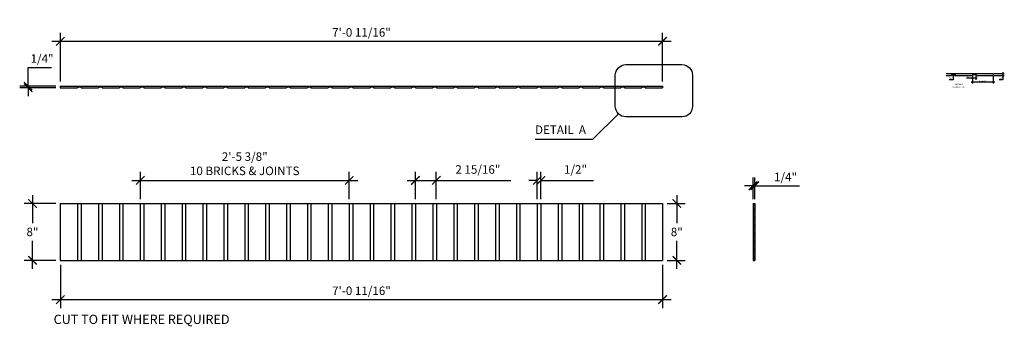
# Model space of a CAD drawing. Units: inches. Extents: x -231 to -93, y 71 to 115.
import ezdxf
from ezdxf.enums import TextEntityAlignment as Align

# ---------------------------------------------------------------- set-up
doc = ezdxf.new("R2010")
doc.units = ezdxf.units.IN
doc.header["$MEASUREMENT"] = 0
doc.linetypes.add('HIDDEN2', pattern=[0.1875, 0.125, -0.0625])
doc.layers.get('0').update_dxf_attribs({"linetype": 'CONTINUOUS'})
doc.layers.get('DEFPOINTS').update_dxf_attribs({"linetype": 'CONTINUOUS'})
for name, color, linetype in [('DIM', 5, 'CONTINUOUS'), ('HIDDEN', 3, 'CONTINUOUS'), ('OBJECT', 7, 'CONTINUOUS')]:
    doc.layers.add(name, color=color, linetype=linetype)
doc.styles.add('TECHNICAL', font='txt')
doc.dimstyles.new('1_12', dxfattribs={"dimscale": 0, "dimtxt": 1.2, "dimasz": 1.1875, "dimexe": 1.1875, "dimexo": 0.625, "dimtad": 1, "dimtih": 1, "dimtoh": 1, "dimdec": 4, "dimzin": 0, "dimdsep": 46, "dimlunit": 4, "dimtxsty": 'TECHNICAL', "dimblk1": 'ARCHTICK', "dimblk2": 'ARCHTICK', "dimsah": 1, "dimcen": 0.0625, "dimdle": 1.1875, "dimadec": 0, "dimazin": 0, "dimtfac": 1, "dimtdec": 4, "dimtofl": 0, "dimtmove": 1, "dimatfit": 3, "dimldrblk": 'ARCHTICK', "dimfxl": 1, "dimfrac": 2, "dimtolj": 1, "dimtzin": 0, "dimarcsym": 0})
doc.dimstyles.new('1_2', dxfattribs={"dimscale": 0, "dimtxt": 0.1875, "dimasz": 0.1875, "dimexe": 0.1875, "dimexo": 0.125, "dimgap": 0.125, "dimtad": 1, "dimtih": 1, "dimtoh": 1, "dimdec": 4, "dimzin": 0, "dimdsep": 46, "dimlunit": 4, "dimtxsty": 'TECHNICAL', "dimblk1": 'ARCHTICK', "dimblk2": 'ARCHTICK', "dimsah": 1, "dimcen": 0.0625, "dimdle": 0.1875, "dimadec": 0, "dimazin": 0, "dimtfac": 1, "dimtdec": 4, "dimtofl": 0, "dimtmove": 0, "dimatfit": 3, "dimldrblk": 'ARCHTICK', "dimfxl": 1, "dimfrac": 2, "dimtolj": 1, "dimtzin": 0, "dimarcsym": 0})

# ---------------------------------------------------------------- blocks, each defined once
blk = doc.blocks.new('_ARCHTICK')
at = {"color": 0, "linetype": 'ByBlock', "const_width": 0.15}
blk.add_lwpolyline([(-0.5, -0.5), (0.5, 0.5)], dxfattribs=at)
blk = doc.blocks.new('*D2')
at = {"color": 0, "linetype": 'ByBlock', "transparency": 16777216}
for p, q in [((-230.25, 105.2), (-230.25, 107.82)), ((-230.25, 107.82), (-226.97, 107.82)), ((-226.35, 105.2), (-231.43, 105.2)), ((-226.35, 104.95), (-231.43, 104.95)), ((-230.25, 104.95), (-230.25, 103.76))]:
    blk.add_line(p, q, dxfattribs=at)
at = {"layer": 'DEFPOINTS', "color": 0, "linetype": 'ByBlock', "transparency": 16777216}
for p in [(-230.25, 105.2), (-225.72, 105.2), (-225.72, 104.95)]:
    blk.add_point(p, dxfattribs=at)
at = {"color": 0, "linetype": 'ByBlock', "transparency": 16777216, "xscale": 1.1875, "yscale": 1.1875, "zscale": 1.1875}
for p, rotation in [((-230.25, 105.2), 270), ((-230.25, 104.95), 90)]:
    blk.add_blockref('_ARCHTICK', p, dxfattribs=dict(at, rotation=rotation))
at = {"color": 0, "linetype": 'ByBlock', "transparency": 16777216, "insert": (-228.29, 109.07), "char_height": 1.2, "attachment_point": 5, "style": 'TECHNICAL'}
blk.add_mtext('\\A1;1/4"', dxfattribs=at)
blk = doc.blocks.new('*D3')
at = {"color": 0, "linetype": 'ByBlock', "transparency": 16777216}
for p, q in [((-226.35, 88.69), (-230.82, 88.69)), ((-229.64, 89.88), (-229.64, 85.92)), ((-229.64, 79.5), (-229.64, 83.45)), ((-226.35, 80.69), (-230.82, 80.69))]:
    blk.add_line(p, q, dxfattribs=at)
at = {"layer": 'DEFPOINTS', "color": 0, "linetype": 'ByBlock', "transparency": 16777216}
for p in [(-229.64, 88.69), (-225.72, 88.69), (-225.72, 80.69)]:
    blk.add_point(p, dxfattribs=at)
at = {"color": 0, "linetype": 'ByBlock', "transparency": 16777216, "xscale": 1.1875, "yscale": 1.1875, "zscale": 1.1875}
for p, rotation in [((-229.64, 88.69), 90), ((-229.64, 80.69), 270)]:
    blk.add_blockref('_ARCHTICK', p, dxfattribs=dict(at, rotation=rotation))
at = {"color": 0, "linetype": 'ByBlock', "transparency": 16777216, "insert": (-229.64, 84.69), "char_height": 1.2, "attachment_point": 5, "style": 'TECHNICAL'}
blk.add_mtext('\\A1;8"', dxfattribs=at)
blk = doc.blocks.new('*D4')
at = {"color": 0, "linetype": 'ByBlock', "transparency": 16777216}
for p, q in [((-128.32, 89.31), (-128.32, 92.36)), ((-128.07, 89.31), (-128.07, 92.36)), ((-128.32, 91.18), (-129.51, 91.18)), ((-128.07, 91.18), (-121.79, 91.18))]:
    blk.add_line(p, q, dxfattribs=at)
at = {"layer": 'DEFPOINTS', "color": 0, "linetype": 'ByBlock', "transparency": 16777216}
for p in [(-128.07, 91.18), (-128.32, 88.69), (-128.07, 88.69)]:
    blk.add_point(p, dxfattribs=at)
at = {"color": 0, "linetype": 'ByBlock', "transparency": 16777216, "xscale": 1.1875, "yscale": 1.1875, "zscale": 1.1875}
blk.add_blockref('_ARCHTICK', (-128.32, 91.18), dxfattribs=at)
at = {"color": 0, "linetype": 'ByBlock', "transparency": 16777216, "xscale": 1.1875, "yscale": 1.1875, "zscale": 1.1875, "rotation": 180}
blk.add_blockref('_ARCHTICK', (-128.07, 91.18), dxfattribs=at)
at = {"color": 0, "linetype": 'ByBlock', "transparency": 16777216, "insert": (-123.74, 92.42), "char_height": 1.2, "attachment_point": 5, "style": 'TECHNICAL'}
blk.add_mtext('\\A1;1/4"', dxfattribs=at)
blk = doc.blocks.new('*D5')
at = {"color": 0, "linetype": 'ByBlock', "transparency": 16777216}
for p, q in [((-225.72, 80.06), (-225.72, 73.97)), ((-141.04, 80.06), (-141.04, 73.97)), ((-226.91, 75.16), (-139.85, 75.16))]:
    blk.add_line(p, q, dxfattribs=at)
at = {"layer": 'DEFPOINTS', "color": 0, "linetype": 'ByBlock', "transparency": 16777216}
for p in [(-225.72, 80.69), (-141.04, 80.69), (-141.04, 75.16)]:
    blk.add_point(p, dxfattribs=at)
at = {"color": 0, "linetype": 'ByBlock', "transparency": 16777216, "xscale": 1.1875, "yscale": 1.1875, "zscale": 1.1875, "rotation": 180}
blk.add_blockref('_ARCHTICK', (-225.72, 75.16), dxfattribs=at)
at = {"color": 0, "linetype": 'ByBlock', "transparency": 16777216, "xscale": 1.1875, "yscale": 1.1875, "zscale": 1.1875}
blk.add_blockref('_ARCHTICK', (-141.04, 75.16), dxfattribs=at)
at = {"color": 0, "linetype": 'ByBlock', "transparency": 16777216, "insert": (-183.38, 76.41), "char_height": 1.2, "attachment_point": 5, "style": 'TECHNICAL'}
blk.add_mtext('\\A1;7\'-0 11/16"', dxfattribs=at)
blk = doc.blocks.new('*D6')
at = {"color": 0, "linetype": 'ByBlock', "transparency": 16777216}
for p, q in [((-225.72, 105.82), (-225.72, 112.68)), ((-141.04, 105.82), (-141.04, 112.68)), ((-226.91, 111.5), (-139.85, 111.5))]:
    blk.add_line(p, q, dxfattribs=at)
at = {"layer": 'DEFPOINTS', "color": 0, "linetype": 'ByBlock', "transparency": 16777216}
for p in [(-141.04, 111.5), (-225.72, 105.2), (-141.04, 105.2)]:
    blk.add_point(p, dxfattribs=at)
at = {"color": 0, "linetype": 'ByBlock', "transparency": 16777216, "xscale": 1.1875, "yscale": 1.1875, "zscale": 1.1875, "rotation": 180}
blk.add_blockref('_ARCHTICK', (-225.72, 111.5), dxfattribs=at)
at = {"color": 0, "linetype": 'ByBlock', "transparency": 16777216, "xscale": 1.1875, "yscale": 1.1875, "zscale": 1.1875}
blk.add_blockref('_ARCHTICK', (-141.04, 111.5), dxfattribs=at)
at = {"color": 0, "linetype": 'ByBlock', "transparency": 16777216, "insert": (-183.38, 112.75), "char_height": 1.2, "attachment_point": 5, "style": 'TECHNICAL'}
blk.add_mtext('\\A1;7\'-0 11/16"', dxfattribs=at)
blk = doc.blocks.new('*D7')
at = {"layer": 'DEFPOINTS', "color": 0, "transparency": 16777216}
for p in [(-185.1, 91.94), (-214.47, 88.69), (-185.1, 88.69)]:
    blk.add_point(p, dxfattribs=at)
at = {"layer": 'DIM', "color": 0, "transparency": 16777216}
for p, q in [((-214.47, 89.31), (-214.47, 93.13)), ((-185.1, 89.31), (-185.1, 93.13)), ((-215.66, 91.94), (-183.91, 91.94))]:
    blk.add_line(p, q, dxfattribs=at)
at = {"layer": 'DIM', "color": 0, "transparency": 16777216, "xscale": 1.1875, "yscale": 1.1875, "zscale": 1.1875, "rotation": 180}
blk.add_blockref('_ARCHTICK', (-214.47, 91.94), dxfattribs=at)
at = {"layer": 'DIM', "color": 0, "transparency": 16777216, "xscale": 1.1875, "yscale": 1.1875, "zscale": 1.1875}
blk.add_blockref('_ARCHTICK', (-185.1, 91.94), dxfattribs=at)
at = {"layer": 'DIM', "color": 0, "transparency": 16777216, "insert": (-199.79, 94.28), "char_height": 1.2, "attachment_point": 5, "style": 'TECHNICAL'}
blk.add_mtext('\\A1;2\'-5 3/8"\\P10 BRICKS & JOINTS', dxfattribs=at)
blk = doc.blocks.new('*D8')
at = {"layer": 'DEFPOINTS', "color": 0, "transparency": 16777216}
for p in [(-172.85, 91.93), (-175.79, 88.69), (-172.85, 88.69)]:
    blk.add_point(p, dxfattribs=at)
at = {"layer": 'DIM', "color": 0, "transparency": 16777216}
for p, q in [((-175.79, 89.31), (-175.79, 93.12)), ((-172.85, 89.31), (-172.85, 93.12)), ((-176.97, 91.93), (-172.85, 91.93)), ((-172.85, 91.93), (-162.36, 91.93))]:
    blk.add_line(p, q, dxfattribs=at)
at = {"layer": 'DIM', "color": 0, "transparency": 16777216, "xscale": 1.1875, "yscale": 1.1875, "zscale": 1.1875, "rotation": 180}
blk.add_blockref('_ARCHTICK', (-175.79, 91.93), dxfattribs=at)
at = {"layer": 'DIM', "color": 0, "transparency": 16777216, "xscale": 1.1875, "yscale": 1.1875, "zscale": 1.1875}
blk.add_blockref('_ARCHTICK', (-172.85, 91.93), dxfattribs=at)
at = {"layer": 'DIM', "color": 0, "transparency": 16777216, "insert": (-167.01, 93.47), "char_height": 1.2, "attachment_point": 5, "style": 'TECHNICAL'}
blk.add_mtext('\\A1;2 15/16"', dxfattribs=at)
blk = doc.blocks.new('*D9')
at = {"color": 0, "linetype": 'ByBlock', "transparency": 16777216}
for p, q in [((-94.34, 105.75), (-97.66, 105.75)), ((-97.47, 106.58), (-97.47, 105.56)), ((-94.53, 106.58), (-94.53, 105.56))]:
    blk.add_line(p, q, dxfattribs=at)
at = {"layer": 'DEFPOINTS', "color": 0, "linetype": 'ByBlock', "transparency": 16777216}
for p in [(-97.47, 106.7), (-94.53, 106.7), (-97.47, 105.75)]:
    blk.add_point(p, dxfattribs=at)
at = {"color": 0, "linetype": 'ByBlock', "transparency": 16777216, "xscale": 0.1875, "yscale": 0.1875, "zscale": 0.1875, "rotation": 180}
blk.add_blockref('_ARCHTICK', (-97.47, 105.75), dxfattribs=at)
at = {"color": 0, "linetype": 'ByBlock', "transparency": 16777216, "xscale": 0.1875, "yscale": 0.1875, "zscale": 0.1875}
blk.add_blockref('_ARCHTICK', (-94.53, 105.75), dxfattribs=at)
at = {"color": 0, "linetype": 'ByBlock', "transparency": 16777216, "insert": (-96, 105.97), "char_height": 0.1875, "attachment_point": 5, "style": 'TECHNICAL'}
blk.add_mtext('\\A1;2 15/16"', dxfattribs=at)
blk = doc.blocks.new('*D10')
at = {"color": 0, "linetype": 'ByBlock', "transparency": 16777216}
for p, q in [((-94.41, 106.95), (-92.99, 106.95)), ((-94.41, 106.7), (-92.99, 106.7)), ((-93.17, 107.14), (-93.17, 106.7)), ((-93.17, 106.7), (-93.17, 106.07)), ((-93.17, 106.07), (-93.71, 106.07))]:
    blk.add_line(p, q, dxfattribs=at)
at = {"layer": 'DEFPOINTS', "color": 0, "linetype": 'ByBlock', "transparency": 16777216}
for p in [(-94.53, 106.95), (-94.53, 106.7), (-93.17, 106.7)]:
    blk.add_point(p, dxfattribs=at)
at = {"color": 0, "linetype": 'ByBlock', "transparency": 16777216, "xscale": 0.1875, "yscale": 0.1875, "zscale": 0.1875}
for p, rotation in [((-93.17, 106.95), 90), ((-93.17, 106.7), 270)]:
    blk.add_blockref('_ARCHTICK', p, dxfattribs=dict(at, rotation=rotation))
at = {"color": 0, "linetype": 'ByBlock', "transparency": 16777216, "insert": (-93.51, 106.3), "char_height": 0.188, "attachment_point": 5, "style": 'TECHNICAL'}
blk.add_mtext('\\A1;1/4"', dxfattribs=at)
blk = doc.blocks.new('*D11')
at = {"color": 0, "linetype": 'ByBlock', "transparency": 16777216}
for p, q in [((-100.28, 106.7), (-99.99, 106.7)), ((-100.18, 106.83), (-100.18, 107.01)), ((-100.18, 106.7), (-100.18, 106.1)), ((-100.18, 106.1), (-100.74, 106.1))]:
    blk.add_line(p, q, dxfattribs=at)
at = {"layer": 'DEFPOINTS', "color": 0, "linetype": 'ByBlock', "transparency": 16777216}
for p in [(-100.41, 106.83), (-100.41, 106.7), (-100.18, 106.7)]:
    blk.add_point(p, dxfattribs=at)
at = {"color": 0, "linetype": 'ByBlock', "transparency": 16777216, "xscale": 0.1875, "yscale": 0.1875, "zscale": 0.1875}
for p, rotation in [((-100.18, 106.83), 270), ((-100.18, 106.7), 90)]:
    blk.add_blockref('_ARCHTICK', p, dxfattribs=dict(at, rotation=rotation))
at = {"color": 0, "linetype": 'ByBlock', "transparency": 16777216, "insert": (-100.52, 106.33), "char_height": 0.188, "attachment_point": 5, "style": 'TECHNICAL'}
blk.add_mtext('\\A1;1/8"', dxfattribs=at)
blk = doc.blocks.new('*D12')
at = {"layer": 'DEFPOINTS', "color": 0, "transparency": 16777216}
for p in [(-158.16, 91.93), (-158.66, 88.69), (-158.16, 88.69)]:
    blk.add_point(p, dxfattribs=at)
at = {"layer": 'DIM', "color": 0, "transparency": 16777216}
for p, q in [((-158.66, 89.31), (-158.66, 93.12)), ((-158.16, 89.31), (-158.16, 93.12)), ((-158.66, 91.93), (-159.85, 91.93)), ((-158.16, 91.93), (-150.77, 91.93))]:
    blk.add_line(p, q, dxfattribs=at)
at = {"layer": 'DIM', "color": 0, "transparency": 16777216, "xscale": 1.1875, "yscale": 1.1875, "zscale": 1.1875}
blk.add_blockref('_ARCHTICK', (-158.66, 91.93), dxfattribs=at)
at = {"layer": 'DIM', "color": 0, "transparency": 16777216, "xscale": 1.1875, "yscale": 1.1875, "zscale": 1.1875, "rotation": 180}
blk.add_blockref('_ARCHTICK', (-158.16, 91.93), dxfattribs=at)
at = {"layer": 'DIM', "color": 0, "transparency": 16777216, "insert": (-153.28, 93.47), "char_height": 1.2, "attachment_point": 5, "style": 'TECHNICAL'}
blk.add_mtext('\\A1;1/2"', dxfattribs=at)
blk = doc.blocks.new('*D13')
at = {"color": 0, "linetype": 'ByBlock', "transparency": 16777216}
for p, q in [((-140.41, 88.69), (-137.85, 88.69)), ((-139.04, 89.88), (-139.04, 85.92)), ((-139.04, 79.5), (-139.04, 83.45)), ((-140.41, 80.69), (-137.85, 80.69))]:
    blk.add_line(p, q, dxfattribs=at)
at = {"layer": 'DEFPOINTS', "color": 0, "linetype": 'ByBlock', "transparency": 16777216}
for p in [(-141.04, 88.69), (-139.04, 88.69), (-141.04, 80.69)]:
    blk.add_point(p, dxfattribs=at)
at = {"color": 0, "linetype": 'ByBlock', "transparency": 16777216, "xscale": 1.1875, "yscale": 1.1875, "zscale": 1.1875}
for p, rotation in [((-139.04, 88.69), 90), ((-139.04, 80.69), 270)]:
    blk.add_blockref('_ARCHTICK', p, dxfattribs=dict(at, rotation=rotation))
at = {"color": 0, "linetype": 'ByBlock', "transparency": 16777216, "insert": (-139.04, 84.69), "char_height": 1.2, "attachment_point": 5, "style": 'TECHNICAL'}
blk.add_mtext('\\A1;8"', dxfattribs=at)
blk = doc.blocks.new('*D14')
at = {"color": 0, "linetype": 'ByBlock', "transparency": 16777216}
for p, q in [((-97.47, 106.29), (-98.31, 106.29)), ((-97.47, 106.58), (-97.47, 106.1)), ((-96.78, 106.29), (-97.47, 106.29)), ((-96.97, 106.58), (-96.97, 106.1))]:
    blk.add_line(p, q, dxfattribs=at)
at = {"layer": 'DEFPOINTS', "color": 0, "linetype": 'ByBlock', "transparency": 16777216}
for p in [(-97.47, 106.7), (-96.97, 106.7), (-97.47, 106.29)]:
    blk.add_point(p, dxfattribs=at)
at = {"color": 0, "linetype": 'ByBlock', "transparency": 16777216, "xscale": 0.1875, "yscale": 0.1875, "zscale": 0.1875, "rotation": 180}
blk.add_blockref('_ARCHTICK', (-97.47, 106.29), dxfattribs=at)
at = {"color": 0, "linetype": 'ByBlock', "transparency": 16777216, "xscale": 0.1875, "yscale": 0.1875, "zscale": 0.1875}
blk.add_blockref('_ARCHTICK', (-96.97, 106.29), dxfattribs=at)
at = {"color": 0, "linetype": 'ByBlock', "transparency": 16777216, "insert": (-97.99, 106.51), "char_height": 0.188, "attachment_point": 5, "style": 'TECHNICAL'}
blk.add_mtext('\\A1;1/2"', dxfattribs=at)

msp = doc.modelspace()

# ---------------------------------------------------------------- linework, layer by layer
at = {"layer": 'DIM'}
for p, q in [((-147.24224, 101.31179), (-150.88324, 97.67079)), ((-150.88324, 97.67079), (-158.97614, 97.67079))]:
    msp.add_line(p, q, dxfattribs=at)
msp.add_lwpolyline([(-146.18158, 108.21099), (-138.32565, 108.21099, -0.414213562), (-136.82565, 106.71099), (-136.82565, 102.37245, -0.414213562), (-138.32565, 100.87245), (-146.18158, 100.87245, -0.414213562), (-147.68158, 102.37245), (-147.68158, 106.71099, -0.414213562)], format="xyb", close=True, dxfattribs=at)
at = {"layer": 'HIDDEN', "linetype": 'HIDDEN2'}
msp.add_line((-128.19454, 88.6887), (-128.19454, 80.6887), dxfattribs=at)
at = {"layer": 'OBJECT'}
for p, q in [((-101.17547, 106.95161), (-94.53128, 106.95161)), ((-101.17547, 106.70161), (-100.40628, 106.70161)), ((-100.40628, 106.82661), (-99.90628, 106.82661)), ((-100.40628, 106.82661), (-100.40628, 106.70161)), ((-99.90628, 106.82661), (-99.90628, 106.70161)), ((-99.90628, 106.70161), (-97.46878, 106.70161)), ((-97.46878, 106.82661), (-96.96878, 106.82661)), ((-97.46878, 106.82661), (-97.46878, 106.70161)), ((-96.96878, 106.82661), (-96.96878, 106.70161)), ((-96.96878, 106.70161), (-94.53128, 106.70161)), ((-94.53128, 106.95161), (-94.53128, 106.70161)), ((-225.7249, 105.19922), (-141.0374, 105.19922)), ((-225.7249, 105.19922), (-225.7249, 104.94922)), ((-225.7249, 104.94922), (-223.2874, 104.94922)), ((-223.2874, 105.07422), (-223.2874, 104.94922)), ((-223.2874, 105.07422), (-222.7874, 105.07422)), ((-222.7874, 105.07422), (-222.7874, 104.94922)), ((-222.7874, 104.94922), (-220.3499, 104.94922)), ((-220.3499, 105.07422), (-220.3499, 104.94922)), ((-220.3499, 105.07422), (-219.8499, 105.07422)), ((-219.8499, 105.07422), (-219.8499, 104.94922)), ((-219.8499, 104.94922), (-217.4124, 104.94922)), ((-217.4124, 105.07422), (-217.4124, 104.94922)), ((-217.4124, 105.07422), (-216.9124, 105.07422)), ((-216.9124, 105.07422), (-216.9124, 104.94922)), ((-216.9124, 104.94922), (-214.4749, 104.94922)), ((-214.4749, 105.07422), (-214.4749, 104.94922)), ((-214.4749, 105.07422), (-213.9749, 105.07422)), ((-213.9749, 105.07422), (-213.9749, 104.94922)), ((-213.9749, 104.94922), (-211.5374, 104.94922)), ((-211.5374, 105.07422), (-211.5374, 104.94922)), ((-211.5374, 105.07422), (-211.0374, 105.07422)), ((-211.0374, 105.07422), (-211.0374, 104.94922)), ((-211.0374, 104.94922), (-208.5999, 104.94922)), ((-208.5999, 105.07422), (-208.5999, 104.94922)), ((-208.5999, 105.07422), (-208.0999, 105.07422)), ((-208.0999, 105.07422), (-208.0999, 104.94922)), ((-208.0999, 104.94922), (-205.6624, 104.94922)), ((-205.6624, 105.07422), (-205.6624, 104.94922)), ((-205.6624, 105.07422), (-205.1624, 105.07422)), ((-205.1624, 105.07422), (-205.1624, 104.94922)), ((-205.1624, 104.94922), (-202.7249, 104.94922)), ((-202.7249, 105.07422), (-202.7249, 104.94922)), ((-202.7249, 105.07422), (-202.2249, 105.07422)), ((-202.2249, 105.07422), (-202.2249, 104.94922)), ((-202.2249, 104.94922), (-199.7874, 104.94922)), ((-199.7874, 105.07422), (-199.7874, 104.94922)), ((-199.7874, 105.07422), (-199.2874, 105.07422)), ((-199.2874, 105.07422), (-199.2874, 104.94922)), ((-199.2874, 104.94922), (-196.8499, 104.94922)), ((-196.8499, 105.07422), (-196.8499, 104.94922)), ((-196.8499, 105.07422), (-196.3499, 105.07422)), ((-196.3499, 105.07422), (-196.3499, 104.94922)), ((-196.3499, 104.94922), (-193.9124, 104.94922)), ((-193.9124, 105.07422), (-193.9124, 104.94922)), ((-193.9124, 105.07422), (-193.4124, 105.07422)), ((-193.4124, 105.07422), (-193.4124, 104.94922)), ((-193.4124, 104.94922), (-190.9749, 104.94922)), ((-190.9749, 105.07422), (-190.9749, 104.94922)), ((-190.9749, 105.07422), (-190.4749, 105.07422)), ((-190.4749, 105.07422), (-190.4749, 104.94922)), ((-190.4749, 104.94922), (-188.0374, 104.94922)), ((-188.0374, 105.07422), (-188.0374, 104.94922)), ((-188.0374, 105.07422), (-187.5374, 105.07422)), ((-187.5374, 105.07422), (-187.5374, 104.94922)), ((-187.5374, 104.94922), (-185.0999, 104.94922)), ((-185.0999, 105.07422), (-185.0999, 104.94922)), ((-185.0999, 105.07422), (-184.5999, 105.07422)), ((-184.5999, 105.07422), (-184.5999, 104.94922)), ((-184.5999, 104.94922), (-182.1624, 104.94922)), ((-182.1624, 105.07422), (-182.1624, 104.94922)), ((-182.1624, 105.07422), (-181.6624, 105.07422)), ((-181.6624, 105.07422), (-181.6624, 104.94922)), ((-181.6624, 104.94922), (-179.2249, 104.94922)), ((-179.2249, 105.07422), (-179.2249, 104.94922)), ((-179.2249, 105.07422), (-178.7249, 105.07422)), ((-178.7249, 105.07422), (-178.7249, 104.94922)), ((-178.7249, 104.94922), (-176.2874, 104.94922)), ((-176.2874, 105.07422), (-176.2874, 104.94922)), ((-176.2874, 105.07422), (-175.7874, 105.07422)), ((-175.7874, 105.07422), (-175.7874, 104.94922)), ((-175.7874, 104.94922), (-173.3499, 104.94922)), ((-173.3499, 105.07422), (-173.3499, 104.94922)), ((-173.3499, 105.07422), (-172.8499, 105.07422)), ((-172.8499, 105.07422), (-172.8499, 104.94922)), ((-172.8499, 104.94922), (-170.4124, 104.94922)), ((-170.4124, 105.07422), (-170.4124, 104.94922)), ((-170.4124, 105.07422), (-169.9124, 105.07422)), ((-169.9124, 105.07422), (-169.9124, 104.94922)), ((-169.9124, 104.94922), (-167.4749, 104.94922)), ((-167.4749, 105.07422), (-167.4749, 104.94922)), ((-167.4749, 105.07422), (-166.9749, 105.07422)), ((-166.9749, 105.07422), (-166.9749, 104.94922)), ((-166.9749, 104.94922), (-164.5374, 104.94922)), ((-164.5374, 105.07422), (-164.5374, 104.94922)), ((-164.5374, 105.07422), (-164.0374, 105.07422)), ((-164.0374, 105.07422), (-164.0374, 104.94922)), ((-164.0374, 104.94922), (-161.5999, 104.94922)), ((-161.5999, 105.07422), (-161.5999, 104.94922)), ((-161.5999, 105.07422), (-161.0999, 105.07422)), ((-161.0999, 105.07422), (-161.0999, 104.94922)), ((-161.0999, 104.94922), (-158.6624, 104.94922)), ((-158.6624, 105.07422), (-158.6624, 104.94922)), ((-158.6624, 105.07422), (-158.1624, 105.07422)), ((-158.1624, 105.07422), (-158.1624, 104.94922)), ((-158.1624, 104.94922), (-155.7249, 104.94922)), ((-155.7249, 105.07422), (-155.7249, 104.94922)), ((-155.7249, 105.07422), (-155.2249, 105.07422)), ((-155.2249, 105.07422), (-155.2249, 104.94922)), ((-155.2249, 104.94922), (-152.7874, 104.94922)), ((-152.7874, 105.07422), (-152.7874, 104.94922)), ((-152.7874, 105.07422), (-152.2874, 105.07422)), ((-152.2874, 105.07422), (-152.2874, 104.94922)), ((-152.2874, 104.94922), (-149.8499, 104.94922)), ((-149.8499, 105.07422), (-149.8499, 104.94922)), ((-149.8499, 105.07422), (-149.3499, 105.07422)), ((-149.3499, 105.07422), (-149.3499, 104.94922)), ((-149.3499, 104.94922), (-146.9124, 104.94922)), ((-146.9124, 105.07422), (-146.9124, 104.94922)), ((-146.9124, 105.07422), (-146.4124, 105.07422)), ((-146.4124, 105.07422), (-146.4124, 104.94922)), ((-146.4124, 104.94922), (-143.9749, 104.94922)), ((-143.9749, 105.07422), (-143.9749, 104.94922)), ((-143.9749, 105.07422), (-143.4749, 105.07422)), ((-143.4749, 105.07422), (-143.4749, 104.94922)), ((-143.4749, 104.94922), (-141.0374, 104.94922)), ((-141.0374, 105.19922), (-141.0374, 104.94922)), ((-225.7249, 88.6887), (-141.0374, 88.6887)), ((-225.7249, 88.6887), (-225.7249, 80.6887)), ((-223.2874, 88.6887), (-223.2874, 80.6887)), ((-222.7874, 88.6887), (-222.7874, 80.6887)), ((-220.3499, 88.6887), (-220.3499, 80.6887)), ((-219.8499, 88.6887), (-219.8499, 80.6887)), ((-217.4124, 88.6887), (-217.4124, 80.6887)), ((-216.9124, 88.6887), (-216.9124, 80.6887)), ((-214.4749, 88.6887), (-214.4749, 80.6887)), ((-213.9749, 88.6887), (-213.9749, 80.6887)), ((-211.5374, 88.6887), (-211.5374, 80.6887)), ((-211.0374, 88.6887), (-211.0374, 80.6887)), ((-208.5999, 88.6887), (-208.5999, 80.6887)), ((-208.0999, 88.6887), (-208.0999, 80.6887)), ((-205.6624, 88.6887), (-205.6624, 80.6887)), ((-205.1624, 88.6887), (-205.1624, 80.6887)), ((-202.7249, 88.6887), (-202.7249, 80.6887)), ((-202.2249, 88.6887), (-202.2249, 80.6887)), ((-199.7874, 88.6887), (-199.7874, 80.6887)), ((-199.2874, 88.6887), (-199.2874, 80.6887)), ((-196.8499, 88.6887), (-196.8499, 80.6887)), ((-196.3499, 88.6887), (-196.3499, 80.6887)), ((-193.9124, 88.6887), (-193.9124, 80.6887)), ((-193.4124, 88.6887), (-193.4124, 80.6887)), ((-190.9749, 88.6887), (-190.9749, 80.6887)), ((-190.4749, 88.6887), (-190.4749, 80.6887)), ((-188.0374, 88.6887), (-188.0374, 80.6887)), ((-187.5374, 88.6887), (-187.5374, 80.6887)), ((-185.0999, 88.6887), (-185.0999, 80.6887)), ((-184.5999, 88.6887), (-184.5999, 80.6887)), ((-182.1624, 88.6887), (-182.1624, 80.6887)), ((-181.6624, 88.6887), (-181.6624, 80.6887)), ((-179.2249, 88.6887), (-179.2249, 80.6887)), ((-178.7249, 88.6887), (-178.7249, 80.6887)), ((-176.2874, 88.6887), (-176.2874, 80.6887)), ((-175.7874, 88.6887), (-175.7874, 80.6887)), ((-173.3499, 88.6887), (-173.3499, 80.6887)), ((-172.8499, 88.6887), (-172.8499, 80.6887)), ((-170.4124, 88.6887), (-170.4124, 80.6887)), ((-169.9124, 88.6887), (-169.9124, 80.6887)), ((-167.4749, 88.6887), (-167.4749, 80.6887)), ((-166.9749, 88.6887), (-166.9749, 80.6887)), ((-164.5374, 88.6887), (-164.5374, 80.6887)), ((-164.0374, 88.6887), (-164.0374, 80.6887)), ((-161.5999, 88.6887), (-161.5999, 80.6887)), ((-161.0999, 88.6887), (-161.0999, 80.6887)), ((-158.6624, 88.6887), (-158.6624, 80.6887)), ((-158.1624, 88.6887), (-158.1624, 80.6887)), ((-155.7249, 88.6887), (-155.7249, 80.6887)), ((-155.2249, 88.6887), (-155.2249, 80.6887)), ((-152.7874, 88.6887), (-152.7874, 80.6887)), ((-152.2874, 88.6887), (-152.2874, 80.6887)), ((-149.8499, 88.6887), (-149.8499, 80.6887)), ((-149.3499, 88.6887), (-149.3499, 80.6887)), ((-146.9124, 88.6887), (-146.9124, 80.6887)), ((-146.4124, 88.6887), (-146.4124, 80.6887)), ((-143.9749, 88.6887), (-143.9749, 80.6887)), ((-143.4749, 88.6887), (-143.4749, 80.6887)), ((-141.0374, 88.6887), (-141.0374, 80.6887)), ((-128.31954, 88.6887), (-128.06954, 88.6887)), ((-128.31954, 88.6887), (-128.31954, 80.6887)), ((-128.06954, 88.6887), (-128.06954, 80.6887)), ((-225.7249, 80.6887), (-141.0374, 80.6887)), ((-128.31954, 80.6887), (-128.06954, 80.6887))]:
    msp.add_line(p, q, dxfattribs=at)

# ---------------------------------------------------------------- texts
at = {"layer": 'DIM', "style": 'TECHNICAL'}
for s, p in [('DETAIL  A', (-99.39808, 105.36049)), ('SCALE: 6" = 1\'', (-99.39808, 104.98571))]:
    msp.add_text(s, height=0.2, dxfattribs=at).set_placement(p, align=Align.CENTER)
for s, height, p in [('DETAIL  A', 1.2, (-158.97614, 98.46278)), ('CUT TO FIT WHERE REQUIRED', 1.3, (-226.66575, 71.73811))]:
    msp.add_text(s, height=height, dxfattribs=at).set_placement(p)

# ---------------------------------------------------------------- dimensions: what is measured, and where the dimension line sits
at = {"layer": 'DIM'}
for base, p1, p2, dimstyle, override, picture, middle in [((-141.0374, 111.4969), (-225.7249, 105.19922), (-141.0374, 105.19922), '1_12', {"dimscale": 1, "dimtmove": 0}, '*D6', (-183.38115, 112.74719)), ((-97.46878, 106.28631), (-96.96878, 106.70161), (-97.46878, 106.70161), '1_2', {"dimscale": 1}, '*D14', (-97.98524, 106.5076)), ((-97.46878, 105.75177), (-94.53128, 106.70161), (-97.46878, 106.70161), '1_2', {"dimscale": 1}, '*D9', (-96.00003, 105.97307)), ((-172.8499, 91.9279), (-175.7874, 88.6887), (-172.8499, 88.6887), '1_12', {"dimscale": 1, "dimtmove": 0}, '*D8', (-167.00883, 93.46719)), ((-158.1624, 91.9279), (-158.6624, 88.6887), (-158.1624, 88.6887), '1_12', {"dimscale": 1, "dimtmove": 0}, '*D12', (-153.27668, 93.46719)), ((-128.06954, 91.17662), (-128.31954, 88.6887), (-128.06954, 88.6887), '1_12', {"dimscale": 1, "dimtmove": 0}, '*D4', (-123.74176, 92.4179)), ((-141.0374, 75.16053), (-225.7249, 80.6887), (-141.0374, 80.6887), '1_12', {"dimscale": 1, "dimtmove": 0}, '*D5', (-183.38115, 76.41082))]:
    dim = msp.add_linear_dim(base=base, p1=p1, p2=p2, dimstyle=dimstyle, override=override, dxfattribs=at)
    dim.commit()
    dim.dimension.update_dxf_attribs({"geometry": picture, "text_midpoint": middle})
for base, p1, p2, dimstyle, override, picture, middle in [((-230.24741, 105.19922), (-225.7249, 104.94922), (-225.7249, 105.19922), '1_12', {"dimscale": 1, "dimtmove": 0}, '*D2', (-228.29462, 107.82422)), ((-100.18042, 106.70161), (-100.40628, 106.82661), (-100.40628, 106.70161), '1_2', {"dimscale": 1, "dimse1": 1}, '*D11', (-100.52203, 106.10456)), ((-93.1732, 106.70161), (-94.53128, 106.95161), (-94.53128, 106.70161), '1_2', {"dimscale": 1}, '*D10', (-93.50567, 106.07418))]:
    dim = msp.add_linear_dim(base=base, p1=p1, p2=p2, angle=90, dimstyle=dimstyle, override=override, dxfattribs=at)
    dim.commit()
    dim.dimension.update_dxf_attribs({"geometry": picture, "text_midpoint": middle, "dimtype": 160})
dim = msp.add_linear_dim(base=(-185.0999, 91.94438), p1=(-214.4749, 88.6887), p2=(-185.0999, 88.6887), text='<>\\P10 BRICKS & JOINTS', dimstyle='1_12', override={"dimscale": 1, "dimtmove": 0}, dxfattribs=at)
dim.commit()
dim.dimension.update_dxf_attribs({"geometry": '*D7', "text_midpoint": (-199.7874, 94.28367)})
for base, p1, p2, picture, middle in [((-229.6366, 88.6887), (-225.7249, 80.6887), (-225.7249, 88.6887), '*D3', (-229.6366, 84.6887)), ((-139.03615, 88.6887), (-141.0374, 80.6887), (-141.0374, 88.6887), '*D13', (-139.03615, 84.6887))]:
    dim = msp.add_linear_dim(base=base, p1=p1, p2=p2, angle=90, dimstyle='1_12', override={"dimscale": 1}, dxfattribs=at)
    dim.commit()
    dim.dimension.update_dxf_attribs({"geometry": picture, "text_midpoint": middle})

doc.saveas('drawing.dxf')
